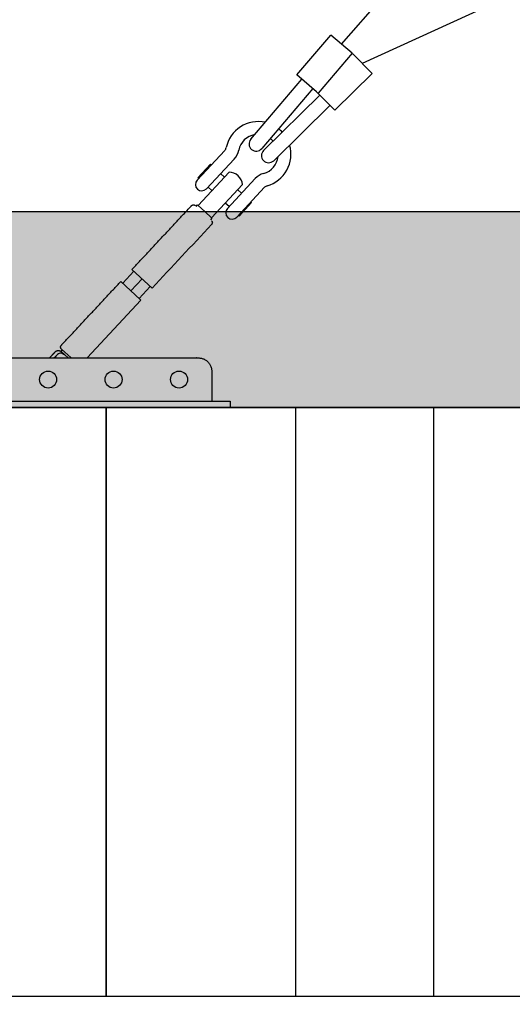
# Model space of a CAD drawing. Units: millimetres. Extents: x 0 to 33640, y 0 to 23760.
# Drawn here: x 17198 to 17951, y 4479 to 5985 of the extents above; entities that cross this region are included whole.
import ezdxf

# ---------------------------------------------------------------- set-up
doc = ezdxf.new("R2010")
doc.units = ezdxf.units.MM
doc.header["$MEASUREMENT"] = 0
doc.linetypes.add('HIDDEN', pattern=[0.375, 0.25, -0.125])
doc.layers.add('DIM', color=9, linetype='Continuous', true_color=0x808080)
doc.styles.add('Arial', font='arial.ttf')
doc.dimstyles.new('DYNAMO (STANDARD)', dxfattribs={"dimscale": 50, "dimtxt": 3.2, "dimasz": 3, "dimexe": 1.25, "dimexo": 0.625, "dimtad": 1, "dimtoh": 1, "dimdec": 0, "dimzin": 1, "dimdsep": 46, "dimtxsty": 'Arial', "dimcen": 0, "dimadec": 0, "dimazin": 0, "dimtfac": 1, "dimtdec": 4, "dimtix": 1, "dimtmove": 1, "dimatfit": 3, "dimfxl": 0, "dimtolj": 1, "dimtzin": 1, "dimarcsym": 0})

# ---------------------------------------------------------------- blocks, each defined once
blk = doc.blocks.new('*D35')
at = {"layer": 'Defpoints', "color": 0}
for p in [(17619.6, 4491.5), (29619.6, 4491.5), (29619.6, 3348.2)]:
    blk.add_point(p, dxfattribs=at)
at = {"layer": 'DIM', "color": 0, "lineweight": -2}
for p, q in [((17619.6, 4460.2), (17619.6, 3285.7)), ((29619.6, 4460.2), (29619.6, 3285.7)), ((17769.6, 3348.2), (29469.6, 3348.2))]:
    blk.add_line(p, q, dxfattribs=at)
at = {"layer": 'DIM', "color": 0}
for points in [[(17769.6, 3373.2), (17769.6, 3323.2), (17619.6, 3348.2)], [(29469.6, 3323.2), (29469.6, 3373.2), (29619.6, 3348.2)]]:
    blk.add_solid(points, dxfattribs=at)
at = {"layer": 'DIM', "color": 0, "insert": (23619.6, 3461.1), "char_height": 160, "attachment_point": 5, "style": 'Arial'}
blk.add_mtext('\\A1;12000', dxfattribs=at)
blk = doc.blocks.new('*D65')
at = {"color": 0, "lineweight": -2}
for p, q in [((17619.6, 4460.2), (17619.6, 3699.7)), ((19619.6, 4460.2), (19619.6, 3699.7)), ((17769.6, 3762.2), (19469.6, 3762.2))]:
    blk.add_line(p, q, dxfattribs=at)
at = {"color": 0}
for points in [[(17769.6, 3787.2), (17769.6, 3737.2), (17619.6, 3762.2)], [(19469.6, 3737.2), (19469.6, 3787.2), (19619.6, 3762.2)]]:
    blk.add_solid(points, dxfattribs=at)
at = {"layer": 'Defpoints', "color": 0}
for p in [(17619.6, 4491.5), (19619.6, 4491.5), (19619.6, 3762.2)]:
    blk.add_point(p, dxfattribs=at)
at = {"color": 0, "insert": (18619.6, 3875.1), "char_height": 160, "attachment_point": 5, "style": 'Arial'}
blk.add_mtext('\\A1;2000', dxfattribs=at)

msp = doc.modelspace()

# ---------------------------------------------------------------- hatches: boundary and pattern name
at = {"true_color": 0x808080}
h = msp.add_hatch(dxfattribs=at)
h.set_pattern_fill('AR-SAND', color=8, scale=50, angle=360, style=0, pattern_type=2)
h.set_pattern_definition([(37.5, (-5771.53, 35772.59), (-3.14967, 96.34119), [0, -76, 0, -85, 0, -81.25]), (7.5, (-5771.53, 35772.59), (88.48884, 141.1073), [0, -41, 0, -68.5, 0, -26.25]), (327.5, (-5833.03, 35772.59), (155.7071, 0.28295), [0, -25, 0, -90, 0, -117.5]), (317.5, (-5833.03, 35772.59), (150.30633, 43.88378), [0, -12.5, 0, -59, 0, -67.5])])
h.paths.add_polyline_path([(31119.58667, 5691.48961), (16119.58666, 5691.48961), (16119.58666, 5391.48961), (31119.58667, 5391.48961)], flags=0)

# ---------------------------------------------------------------- linework, layer by layer
at = {"color": 1, "true_color": 0xff0000}
for p, q in [((17689.86394, 5947.24654), (18427.9427, 6791.48961)), ((18442.74404, 6248.26221), (17721.66883, 5917.59757)), ((17551.26054, 5801.84982), (17629.55265, 5893.54797)), ((17646.28387, 5879.26279), (17567.99177, 5787.56465)), ((17570.92002, 5784.83491), (17656.9062, 5869.3605)), ((17672.32874, 5853.67148), (17586.34254, 5769.14588))]:
    msp.add_line(p, q, dxfattribs=at)
for p, q in [((17621.56692, 5900.3662), (17673.51297, 5961.20704)), ((17706.21089, 5933.28948), (17673.51297, 5961.20704)), ((17706.21492, 5933.28604), (17654.08528, 5872.23018)), ((17702.32892, 5928.73464), (17706.59681, 5932.93003)), ((17706.60053, 5932.92625), (17736.74085, 5902.26511)), ((17679.68983, 5846.18319), (17736.74085, 5902.26511)), ((17651.79455, 5874.55777), (17621.56692, 5900.3662)), ((17651.7958, 5874.55923), (17679.68983, 5846.18319)), ((17511.61221, 5784.95745), (17469.16926, 5739.42827)), ((17483.44172, 5726.12328), (17525.88467, 5771.65246)), ((17470.53999, 5743.15212), (17489.66592, 5763.66878)), ((17470.67972, 5700.77258), (17518.12684, 5751.66979)), ((17489.66592, 5763.66878), (17490.78987, 5762.62102)), ((17469.16926, 5739.42827), (17469.11391, 5739.3684)), ((17471.66394, 5742.10436), (17470.53999, 5743.15212)), ((17505.06233, 5749.31603), (17510.87836, 5743.89424)), ((17557.9977, 5741.71623), (17515.55475, 5696.18705)), ((17491.75243, 5723.37758), (17485.9364, 5728.79937)), ((17491.1607, 5681.67992), (17538.60781, 5732.57713)), ((17529.82721, 5682.88206), (17572.27016, 5728.41124)), ((17531.35933, 5724.80159), (17537.17536, 5719.3798)), ((16119.58666, 5691.48961), (31119.58667, 5691.48961)), ((17467.88142, 5699.23733), (17469.94826, 5701.45446)), ((17469.94826, 5701.45446), (17470.67972, 5700.77258)), ((17480.92021, 5691.22625), (17470.67972, 5700.77258)), ((17491.1607, 5681.67992), (17480.92021, 5691.22625)), ((17518.04944, 5698.86314), (17512.23341, 5704.28492)), ((17515.55475, 5696.18705), (17515.52957, 5696.15993)), ((17533.44585, 5684.51039), (17552.57177, 5705.02705)), ((17551.44782, 5706.07481), (17552.57177, 5705.02705)), ((17491.89216, 5680.99804), (17489.82532, 5678.78091)), ((17491.89214, 5680.99804), (17491.16068, 5681.67992)), ((17533.44585, 5684.51039), (17532.3219, 5685.55815)), ((17400.45029, 5574.11827), (17369.73927, 5602.74752)), ((17372.6599, 5600.02486), (17355.61288, 5581.73828)), ((17385.09478, 5588.43289), (17368.04776, 5570.14631)), ((17352.69225, 5584.46093), (17382.07509, 5557.06983)), ((17380.48264, 5558.55434), (17397.52966, 5576.84092)), ((17383.4085, 5555.82681), (17301.0593, 5467.48961)), ((17383.40327, 5555.83168), (17382.0751, 5557.06984)), ((17276.52092, 5467.48961), (17261.85429, 5481.16205)), ((17261.25038, 5477.58116), (17263.31722, 5479.79829)), ((17272.07573, 5467.48961), (17261.25038, 5477.58116)), ((16119.58666, 5391.48961), (31119.58667, 5391.48961)), ((16919.58666, 5401.48961), (17519.58666, 5401.48961)), ((17519.58666, 5401.48961), (17519.58666, 5391.48961)), ((17830.3557, 5391.48961), (17830.3557, 4491.48961))]:
    msp.add_line(p, q)
at = {"color": 8, "linetype": 'HIDDEN', "true_color": 0x808080}
msp.add_line((17619.58666, 5391.48961), (17619.58666, 4491.48961), dxfattribs=at)
for points in [[(16419.58666, 4491.48961), (17330.34955, 4491.48961), (17330.34955, 5391.48961), (16419.58666, 5391.48961)], [(17330.34955, 4491.48961), (18586.57395, 4491.48961), (18586.57395, 5391.48961), (17330.34955, 5391.48961)]]:
    msp.add_lwpolyline(points, close=True)
for centre in [(17241.58666, 5434.48961), (17341.58666, 5434.48961), (17441.58666, 5434.48961)]:
    msp.add_circle(centre, 13)
for centre, radius, start, end in [((17562.69694, 5778.94935), 50.00001, 77.63100006, 168.34142463), ((17562.70434, 5778.95736), 49.9891, 42.71186714, 51.30645855), ((17562.69704, 5778.94925), 30.48793, 100.13426958, 168.34127523), ((17562.6986, 5778.95116), 30.48536, 41.56190527, 52.4564708), ((17505.36801, 5790.77838), 8.53659, 317.00922019, 348.34142716), ((17505.36801, 5790.77838), 28.04879, 317.00922019, 348.34142716), ((17562.69694, 5778.94935), 50.00001, 285.67701575, 16.38743959), ((17562.6968, 5778.94947), 30.48796, 285.67720905, 353.88412699), ((17517.69405, 5730.67386), 21.0004, 47.05797551, 88.81913113), ((17476.30549, 5732.77578), 9.7561, 137.48816317, 317.00908709), ((17517.69382, 5730.67407), 21.0004, 5.19930867, 46.95949311), ((17578.51436, 5722.5903), 28.04879, 105.67701322, 137.00922019), ((17578.51436, 5722.5903), 8.53659, 105.67701322, 137.00922019), ((17522.69098, 5689.53455), 9.7561, 137.22659087, 317.00904653)]:
    msp.add_arc(centre, radius, start, end)
at = {"color": 1, "true_color": 0xff0000}
for centre, start, end in [((17559.62616, 5794.70724), 139.50922038, 319.50922029), ((17578.63128, 5776.99039), 134.50922009, 314.50922)]:
    msp.add_arc(centre, 11, start, end, dxfattribs=at)
for points, weights, knots in [([(17369.73405, 5602.75239), (17415.24958, 5651.57757), (17460.76512, 5700.40276), (17463.49264, 5703.32861), (17466.41849, 5700.60109)], [1, 1, 1, 0.707106781186, 1], [845.3699197196, 845.3699197196, 845.3699197196, 978.8699197196, 978.8699197196, 985.1531050268, 985.1531050268, 985.1531050268]), ([(17261.85429, 5481.16205), (17258.92844, 5483.88958), (17261.65596, 5486.81543), (17307.1715, 5535.64062), (17352.68703, 5584.4658)], [1, 0.707106781187, 1, 1, 1], [0, 0, 0, 6.2831853072, 6.2831853072, 139.7831853072, 139.7831853072, 139.7831853072]), ([(16991.58666, 5401.48961), (16991.58666, 5424.48961), (16991.58666, 5447.48961), (16991.58666, 5467.48961), (17011.58666, 5467.48961), (17241.58666, 5467.48961), (17471.58666, 5467.48961), (17491.58666, 5467.48961), (17491.58666, 5447.48961), (17491.58666, 5424.48961), (17491.58666, 5401.48961)], [1, 1, 1, 0.707106781187, 1, 1, 1, 0.707106781187, 1, 1, 1], [1729.4159265359, 1729.4159265359, 1729.4159265359, 1775.4159265359, 1775.4159265359, 1806.8318530718, 1806.8318530718, 2266.8318530718, 2266.8318530718, 2298.2477796077, 2298.2477796077, 2344.2477796077, 2344.2477796077, 2344.2477796077]), ([(17243.64016, 5467.48961), (17247.88878, 5472.04717), (17252.13739, 5476.60472), (17256.27107, 5481.03898), (17261.25038, 5477.58116)], [1, 1, 1, 0.755928946018, 1], [653.1020411767, 653.1020411767, 653.1020411767, 665.5635041939, 665.5635041939, 675.5556454991, 675.5556454991, 675.5556454991])]:
    msp.add_rational_spline(points, weights, degree=2, knots=knots)
for points, knots in [([(17491.29373, 5677.41202), (17491.66967, 5677.06068), (17492.28596, 5676.20701), (17492.65659, 5674.68107), (17492.4271, 5673.13141), (17491.88143, 5672.19713), (17491.50027, 5671.77835), (17461.12992, 5639.19988), (17430.78898, 5606.65248), (17400.45551, 5574.1134)], [0, 0, 0, 0, 1.543627784, 3.1006134432, 4.6222943791, 6.1589189666, 6.2872555791, 6.3208072978, 139.7756632223, 139.7756632223, 139.7756632223, 139.7756632223]), ([(17268.28328, 5471.02499), (17267.6896, 5471.52286), (17266.56157, 5472.41337), (17264.37865, 5473.77942), (17261.69661, 5474.80685), (17258.4783, 5474.71826), (17256.69902, 5473.66235), (17256.04891, 5472.95835), (17254.34957, 5471.13544), (17252.65022, 5469.31252), (17250.95088, 5467.48961)], [0, 0, 0, 0, 2.3282979382, 4.2969774073, 7.7263004424, 10.8334700668, 13.7081334787, 13.7081334787, 13.7081334787, 21.1845581526, 21.1845581526, 21.1845581526, 21.1845581526])]:
    msp.add_open_spline(points, degree=3, knots=knots)

# ---------------------------------------------------------------- dimensions: what is measured, and where the dimension line sits
dim = msp.add_linear_dim(base=(19619.58666, 3762.17539), p1=(17619.58666, 4491.48961), p2=(19619.58666, 4491.48961), dimstyle='DYNAMO (STANDARD)')
dim.commit()
dim.dimension.update_dxf_attribs({"geometry": '*D65', "text_midpoint": (18619.58666, 3875.10539)})
at = {"layer": 'DIM'}
dim = msp.add_linear_dim(base=(29619.58667, 3348.20231), p1=(17619.58666, 4491.48961), p2=(29619.58667, 4491.48961), dimstyle='DYNAMO (STANDARD)', dxfattribs=at)
dim.commit()
dim.dimension.update_dxf_attribs({"geometry": '*D35', "text_midpoint": (23619.58666, 3461.13231)})

doc.saveas('drawing.dxf')
